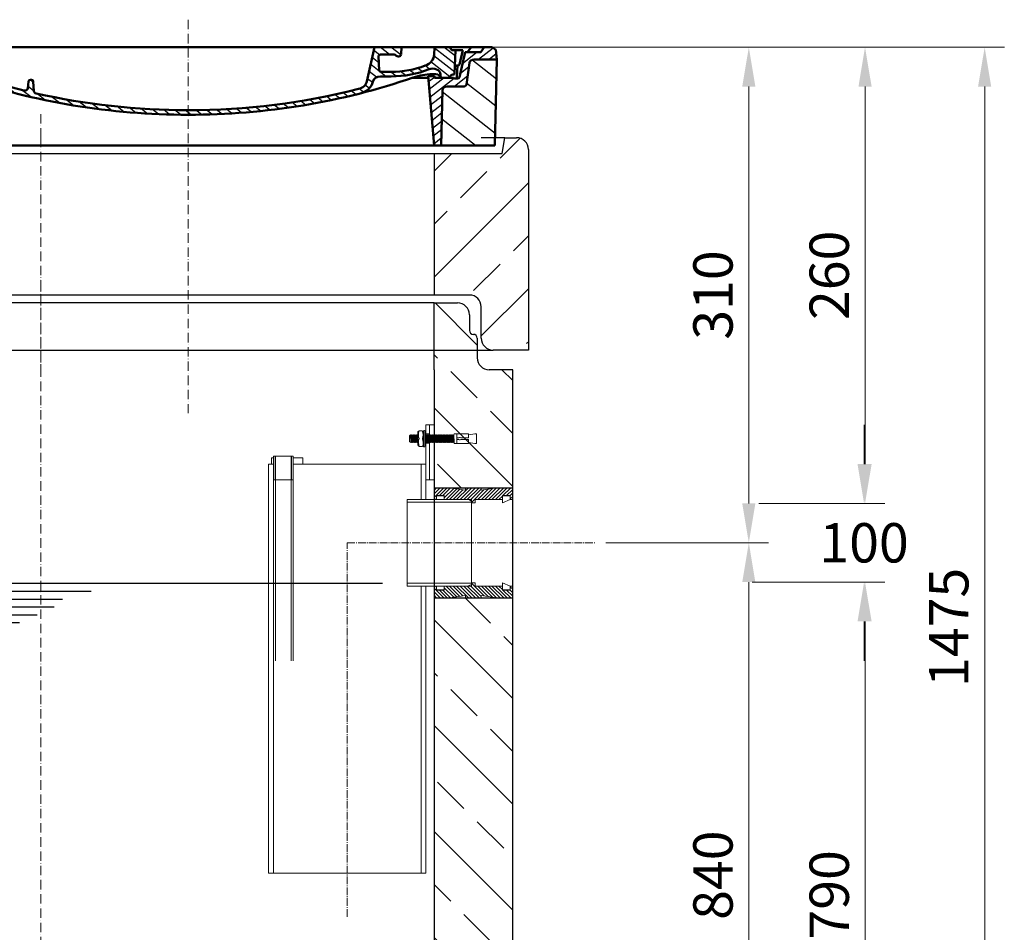
# Model space of a CAD drawing. Units: millimetres. Extents: x 8548 to 13691, y 22932 to 24917.
# Drawn here: x 12439 to 13691, y 23756 to 24917 of the extents above; entities that cross this region are included whole.
import ezdxf

# ---------------------------------------------------------------- set-up
doc = ezdxf.new("R2010")
doc.units = ezdxf.units.MM
doc.linetypes.add('ACAD_ISO10W100', pattern=[18, 12, -3, 0, -3])
doc.linetypes.add('AM_DIN_G_W050', pattern=[13.75, 9.75, -1.5, 1, -1.5])
for name, color, linetype, lineweight in [('0 CZĘŚCI', 7, 'Continuous', 20), ('AM_0', 7, 'Continuous', 50), ('AM_4', 3, 'Continuous', 25), ('AM_8', 1, 'Continuous', 25), ('OSIE', 5, 'ACAD_ISO10W100', 15)]:
    doc.layers.add(name, color=color, linetype=linetype, lineweight=lineweight)
for name, color, linetype in [('ACO DIM', 1, 'Continuous'), ('ACO DIM @ 20', 1, 'Continuous'), ('kreskowania', 2, 'Continuous'), ('pokrywy', 3, 'Continuous'), ('RAHM2', 1, 'Continuous'), ('Warstwa2', 3, 'Continuous'), ('zbiornik', 3, 'Continuous')]:
    doc.layers.add(name, color=color, linetype=linetype)
doc.styles.add('Arial', font='arial.ttf')
doc.dimstyles.new('ISO-25', dxfattribs={"dimtxt": 2.5, "dimasz": 2.5, "dimexe": 1.25, "dimexo": 0.625, "dimtad": 1, "dimdec": 0, "dimtxsty": 'Standard', "dimcen": 2.5, "dimadec": 0, "dimazin": 0, "dimtfac": 1, "dimtdec": 0, "dimtmove": 0, "dimatfit": 3, "dimfxl": 1, "dimarcsym": 0})

# ---------------------------------------------------------------- blocks, each defined once
blk = doc.blocks.new('ausspakerne 625_200')
at = {"layer": 'OSIE'}
blk.add_line((0, 350), (0, -150), dxfattribs=at)
at = {"layer": 'pokrywy'}
for p, q in [((-372.5, 200), (-402.5, 200)), ((-402.5, 200), (-399.2, 180)), ((402.5, 200), (372.5, 200)), ((399.2, 180), (402.5, 200)), ((-399.2, 180), (399.2, 180)), ((-312.5, 0), (-312.5, 180)), ((312.5, 180), (312.5, 0)), ((312.5, 0), (-312.5, 0))]:
    blk.add_line(p, q, dxfattribs=at)
blk = doc.blocks.new('platte neu 1240_625_ExCEN')
at = {"layer": 'OSIE'}
h = blk.add_hatch(dxfattribs=at)
h.set_pattern_fill('ANSI33', color=256, scale=15, style=0)
h.set_pattern_definition([(45, (-88584.3, -3816.71), (-67.35192, 67.35192), []), (45, (-88516.95, -3816.71), (-67.35192, 67.35192), [47.625, -23.8125])])
h.paths.add_polyline_path([(-125, 250), (-211.7, 250), (-215, 270), (-605, 270, 0.414214), (-620, 255), (-620, 0), (-575, 0, 0.414214), (-560, 15), (-560, 55, -0.414214), (-545, 70), (-125, 70)])
h.paths.add_polyline_path([(620, 255, 0.414214), (605, 270), (590, 270), (586.7, 250), (500, 250), (500, 70), (545, 70, -0.414214), (560, 55), (560, 15, 0.414214), (575, 0), (620, 0)])
for p, q in [((0, 300), (0, 270)), ((0, 270), (0, 0)), ((0, 0), (0, -30))]:
    blk.add_line(p, q, dxfattribs=at)
at = {"layer": 'pokrywy'}
for p, q in [((-215, 270), (-605, 270)), ((590, 270), (605, 270)), ((-620, 0), (-620, 255)), ((620, 255), (620, 0)), ((545, 70), (-545, 70)), ((-560, 15), (-560, 55)), ((560, 15), (560, 55)), ((-620, 0), (-575, 0)), ((-575, 0), (575, 0)), ((620, 0), (575, 0))]:
    blk.add_line(p, q, dxfattribs=at)
for centre, start, end in [((-605, 255), 90, 180), ((605, 255), 0, 90), ((-545, 55), 90, 180), ((545, 55), 0, 90), ((-575, 15), 270, 0), ((575, 15), 180, 270)]:
    blk.add_arc(centre, 15, start, end, dxfattribs=at)
at = {"layer": 'OSIE'}
blk.add_blockref('ausspakerne 625_200', (187.5, 70), dxfattribs=at)
blk = doc.blocks.new('*X12')
at = {"layer": 'AM_8'}
for p, q in [((-391.93, 108.07), (-360.499, 139.501)), ((-391.142, 63.957), (-354.033, 101.066)), ((-390.354, 19.843), (-323.022, 87.176)), ((-365.296, 0), (-322.251, 43.045))]:
    blk.add_line(p, q, dxfattribs=at)
blk = doc.blocks.new('*X16')
at = {"layer": 'AM_8'}
for p, q in [((-387.697, 158.701), (-368.997, 140)), ((-367.526, 152), (-348.676, 133.15)), ((-354.056, 152), (-351.56, 149.504)), ((-391.546, 149.079), (-382.467, 140)), ((-356.847, 127.851), (-345.792, 116.796)), ((-355.265, 112.798), (-338.467, 96)), ((-338.174, 109.177), (-307.303, 78.306)), ((-325.526, 110), (-306.464, 90.938)), ((-313, 110.944), (-305.626, 103.57)), ((-322.904, 80.437), (-308.141, 65.674)), ((-322.665, 66.727), (-308.979, 53.042)), ((-322.425, 53.018), (-309.818, 40.41)), ((-322.186, 39.308), (-310.656, 27.778)), ((-321.947, 25.598), (-311.495, 15.146)), ((-321.707, 11.889), (-312.333, 2.514))]:
    blk.add_line(p, q, dxfattribs=at)
blk = doc.blocks.new('*X13')
at = {"layer": 'AM_8'}
for p, q in [((322.533, 59.212), (392.303, 128.981)), ((321.736, 13.513), (391.487, 83.264)), ((353.124, 0), (390.67, 37.546))]:
    blk.add_line(p, q, dxfattribs=at)
blk = doc.blocks.new('*X15')
at = {"layer": 'AM_8'}
for p, q in [((346.404, 152), (359.659, 138.745)), ((359.875, 152), (371.875, 140)), ((372.352, 152.993), (385.345, 140)), ((378.816, 160), (391.758, 147.057)), ((342.66, 142.274), (356.87, 128.064)), ((342.205, 129.258), (355.589, 115.875)), ((341.751, 116.242), (354.308, 103.686)), ((305.03, 112.552), (324.013, 93.569)), ((321.052, 110), (335.052, 96)), ((334.523, 110), (348.523, 96)), ((305.987, 98.124), (322.917, 81.195)), ((306.945, 83.696), (322.686, 67.955)), ((307.903, 69.268), (322.455, 54.716)), ((308.86, 54.84), (322.224, 41.477)), ((309.818, 40.412), (321.993, 28.237)), ((310.775, 25.984), (321.762, 14.998)), ((311.733, 11.556), (321.531, 1.759))]:
    blk.add_line(p, q, dxfattribs=at)
blk = doc.blocks.new('*X14')
at = {"layer": 'AM_8'}
for p, q in [((-339.66, 145.274), (-324.934, 160)), ((-339.206, 132.258), (-312.948, 158.516)), ((-270.19, 147.392), (-257.582, 160)), ((-256.112, 148), (-244.112, 160)), ((-243.222, 147.42), (-236.047, 154.594)), ((321.643, 133.057), (339.87, 151.285)), ((322.934, 147.819), (333.212, 158.097)), ((-338.751, 119.242), (-312.269, 145.724)), ((-242.464, 134.707), (-234.028, 143.143)), ((-332.748, 111.774), (-308.539, 135.983)), ((-306.735, 124.317), (-301.06, 129.992)), ((-297.323, 120.259), (-291.614, 125.968)), ((-251.2, 112.5), (-232.008, 131.692)), ((303.9, 115.315), (315.168, 126.583)), ((317.607, 115.551), (339.383, 137.327)), ((-287.49, 116.621), (-281.317, 122.794)), ((-276.644, 113.997), (-269.965, 120.677)), ((-264.286, 112.885), (-257.171, 120)), ((-239.185, 111.045), (-229.989, 120.241)), ((262.934, 101.289), (276.799, 115.154)), ((285.858, 110.743), (298.346, 123.231)), ((325.526, 110), (338.895, 123.369)), ((-321.052, 110), (-320.989, 110.063)), ((-234.28, 102.479), (-227.97, 108.789)), ((196.794, 102.501), (201.015, 106.723)), ((240.168, 91.994), (253.842, 105.668)), ((-230.155, 93.135), (-224.957, 98.332)), ((-222.85, 86.969), (-217.348, 92.471)), ((-213.217, 83.131), (-207.113, 89.235)), ((196.033, 88.27), (203.588, 95.825)), ((200.255, 79.021), (211.881, 90.648)), ((220.212, 85.508), (232.511, 97.807)), ((-203.01, 79.868), (-196.753, 86.125)), ((-192.74, 76.667), (-186.392, 83.015)), ((-181.959, 73.978), (-176.032, 79.905)), ((-171.177, 71.289), (-165.146, 77.321)), ((145.82, 64.998), (156.133, 75.31)), ((163.723, 69.43), (174.287, 79.995)), ((181.669, 73.906), (192.442, 84.679)), ((-160.396, 68.601), (-154.151, 74.845)), ((-149.614, 65.912), (-143.157, 72.369)), ((-138.372, 63.684), (-132.162, 69.893)), ((-126.921, 61.665), (-120.593, 67.992)), ((-115.47, 59.645), (-108.976, 66.139)), ((-104.019, 57.625), (-97.359, 64.285)), ((81.794, 54.853), (90.24, 63.299)), ((96.847, 56.435), (105.978, 65.567)), ((113.11, 59.228), (122.361, 68.48)), ((129.465, 62.113), (138.745, 71.393)), ((-92.224, 55.95), (-85.62, 62.555)), ((-80.035, 54.668), (-73.32, 61.384)), ((-67.846, 53.387), (-61.021, 60.213)), ((-55.657, 52.106), (-48.722, 59.041)), ((-43.053, 51.24), (-35.901, 58.391)), ((-29.959, 50.863), (-22.757, 58.065)), ((-16.866, 50.486), (-9.613, 57.739)), ((-3.773, 50.109), (3.727, 57.608)), ((9.873, 50.284), (17.6, 58.011)), ((23.743, 50.683), (31.474, 58.414)), ((37.612, 51.083), (45.347, 58.817)), ((51.687, 51.687), (60.105, 60.105)), ((66.74, 53.27), (75.173, 61.702))]:
    blk.add_line(p, q, dxfattribs=at)
blk = doc.blocks.new('Kennmaß B+D 600 lose Neu 125mm')
at = {"layer": 'AM_0'}
for p, q in [((-392.5, 119.4), (-390.9, 131.5)), ((-390.9, 131.5), (-386.4, 135)), ((0, 135), (-386.4, 135)), ((-371.8, 128.8), (-376.4, 135)), ((-343, 128.8), (-371.8, 128.8)), ((-346, 128.8), (-350.6, 135)), ((-341.6, 97), (-343, 128.8)), ((-335, 131.1), (-340, 131.1)), ((-338.6, 100.6), (-340, 131.1)), ((-332.1, 135), (-335, 131.1)), ((-321.6, 113.3), (-324, 135)), ((0, 135), (386.4, 135)), ((227.2, 91.6), (237, 135)), ((261.8, 125.6), (244.6, 125.6)), ((270.6, 126), (271, 135)), ((312.6, 125.1), (313, 135)), ((332.1, 135), (335, 131.1)), ((335, 131.1), (349, 131.1)), ((338.6, 100.6), (340, 131.1)), ((344.8, 96.8), (352, 128.8)), ((345, 113.2), (349, 131.1)), ((352, 128.8), (371.8, 128.8)), ((355, 128.8), (359.6, 135)), ((371.8, 128.8), (376.4, 135)), ((390.9, 131.5), (386.4, 135)), ((392.5, 119.4), (390.9, 131.5)), ((-390, 10), (-392.5, 119.4)), ((-363.5, 119.4), (-392.5, 119.4)), ((-353.9, 87.8), (-357.6, 115.2)), ((242.9, 105.6), (242.1, 123.6)), ((353.9, 87.8), (357.6, 115.2)), ((363.5, 119.4), (392.5, 119.4)), ((390, 10), (392.5, 119.4)), ((-310.4, 100.6), (-315, 100.6)), ((245.4, 103.8), (258, 103.8)), ((310.4, 100.6), (315, 100.6)), ((321, 95.9), (320.8, 100.3)), ((342.5, 111.6), (341.5, 111.6)), ((341.6, 97), (342.2, 111.6)), ((-313, 95.9), (-337.1, 95.9)), ((-313, 98.3), (-313, 95.9)), ((-305, 98.3), (-313, 98.3)), ((-305, 98.3), (-312.5, 10)), ((-284.2, 95.9), (-305.2, 95.9)), ((-203.1, 91.6), (-203.7, 82.8)), ((-200, 93.5), (-200.6, 93.5)), ((-199.4, 93.5), (-200, 93.5)), ((-196.9, 91.6), (-196.1, 79.2)), ((244.6, 97.9), (258, 97.9)), ((284.2, 95.9), (305.2, 95.9)), ((313, 98.3), (305, 98.3)), ((305, 98.3), (312.5, 10)), ((313, 98.3), (313, 95.9)), ((313, 95.9), (337.1, 95.9)), ((342.3, 95.2), (339.1, 95.2)), ((-329.1, 85), (-349.9, 85)), ((-321.5, 10), (-323.1, 80.4)), ((321.5, 10), (323.1, 80.4)), ((349.9, 85), (329.1, 85)), ((-321.5, 10), (-390, 10)), ((0, 10), (-321.5, 10)), ((321.5, 10), (0, 10)), ((321.5, 10), (390, 10))]:
    blk.add_line(p, q, dxfattribs=at)
for centre, major_axis, start_param, end_param in [((244.6, 123.7), (-2.5, 0), -1.570796, 0.034907), ((261.8, 123.7), (-2.5, 0), 3.669258, 4.712389), ((267.1, 126), (3.54, 0), 3.669258, 6.248279), ((-363.5, 114.7), (6, 0), 0.10472, 1.570796), ((-315.6, 113.7), (6, 0), 3.228859, 4.609537), ((292.6, 125.7), (-20, 0), 2.029992, 3.106686), ((342.5, 113.5), (2.5, 0), 4.712389, 6.108652), ((363.5, 114.7), (-6, 0), -1.570796, -0.10472), ((-338.4, 95.9), (6, 0), 0, 1.60572), ((-315, 95.9), (-6, 0), -1.570796, 0), ((-327, 27.4), (-105, 0), 4.291608, 4.609554), ((-310.4, 53.8), (60, 0), 1.151813, 1.570796), ((0, 598.3), (-695.5, 0), 1.150015, 1.265713), ((245.4, 105.7), (-2.5, 0), 0.034907, 1.570796), ((258, 180.3), (98, 0), 4.712389, 5.171585), ((258, 180.3), (105.5, 0), 4.712389, 5.187258), ((310.4, 53.8), (-60, 0), -1.570796, -1.151813), ((310.8, 100.1), (10, 0), 0.034907, 2.045666), ((315, 95.9), (6, 0), 0, 1.570796), ((338.4, 95.9), (-6, 0), 4.677465, 6.283185), ((341.5, 109.6), (2.5, 0), 1.570796, 3.106686), ((-349.9, 88.1), (4, 0), 3.246312, 4.712406), ((-339.1, 97.1), (2.5, 0), 3.176499, 5.639682), ((0, 598.3), (703, 0), 4.293405, 4.712389), ((-200.6, 91.5), (2.5, 0), 1.570761, 3.088412), ((-199.4, 91.5), (-2.5, 0), 3.188751, 4.712424), ((0, 598.3), (-703, 0), 1.570796, 1.989798), ((211.5, 93.8), (-16, 0), 1.887242, 2.96706), ((211.5, 93.8), (23.5, 0), -1.254351, -0.141895), ((244.6, 90.1), (10, 0), 1.570796, 2.999697), ((339.1, 97.1), (-2.5, 0), 0.643503, 3.106686), ((342.3, 97.1), (2.5, 0), 4.712389, 6.108652), ((349.9, 88.1), (-4, 0), 1.570779, 3.036873), ((-329.1, 80.3), (-6, 0), 3.159046, 4.712372), ((-207.7, 83), (-4, 0), 1.26566, 3.088412), ((-192.1, 79.3), (4, 0), 3.188751, 4.430832), ((0, 598.3), (-695.5, 0), 1.28924, 1.570796), ((0, 598.3), (-695.5, 0), 1.570796, 1.887242), ((329.1, 80.3), (-6, 0), -1.570796, -0.017453)]:
    blk.add_ellipse(centre, major_axis=major_axis, ratio=0.78125, start_param=start_param, end_param=end_param, dxfattribs=at)
at = {"layer": 'AM_8', "extrusion": (0, 0, -1), "yscale": 0.78125, "zscale": -1}
for name in ['*X15', '*X14', '*X16', '*X12', '*X13']:
    blk.add_blockref(name, (0, 10), dxfattribs=at)
blk = doc.blocks.new('kennmaß DN600')
at = {"layer": 'AM_0'}
blk.add_blockref('Kennmaß B+D 600 lose Neu 125mm', (0, -10), dxfattribs=at)
blk = doc.blocks.new('*D225')
at = {"layer": 'ACO DIM', "color": 0, "lineweight": 5, "transparency": 16777216}
for p, q in [((13025.4, 24881.6), (13690.8, 24881.6)), ((13665.8, 24831.6), (13665.8, 23456.6)), ((13063.3, 23406.6), (13690.8, 23406.6))]:
    blk.add_line(p, q, dxfattribs=at)
at = {"layer": 'ACO DIM', "color": 0, "transparency": 16777216}
for points in [[(13657.4, 24831.6), (13674.1, 24831.6), (13665.8, 24881.6)], [(13657.4, 23456.6), (13674.1, 23456.6), (13665.8, 23406.6)]]:
    blk.add_solid(points, dxfattribs=at)
at = {"layer": 'DEFPOINTS', "color": 0, "transparency": 16777216}
for p in [(13012.9, 24881.6), (13050.8, 23406.6), (13665.8, 23406.6)]:
    blk.add_point(p, dxfattribs=at)
at = {"layer": 'ACO DIM', "color": 0, "lineweight": 5, "transparency": 16777216, "insert": (13620.2, 24144.1), "char_height": 50, "attachment_point": 5, "rotation": 90, "style": 'Arial'}
blk.add_mtext('\\A1;1475', dxfattribs=at)
blk = doc.blocks.new('*D224')
at = {"layer": 'ACO DIM', "color": 0, "lineweight": 5, "transparency": 16777216}
for p, q in [((13184, 24251.6), (13391, 24251.6)), ((13366, 24201.6), (13366, 23456.6)), ((13063.3, 23406.6), (13391, 23406.6))]:
    blk.add_line(p, q, dxfattribs=at)
at = {"layer": 'ACO DIM', "color": 0, "transparency": 16777216}
for points in [[(13357.6, 24201.6), (13374.3, 24201.6), (13366, 24251.6)], [(13357.6, 23456.6), (13374.3, 23456.6), (13366, 23406.6)]]:
    blk.add_solid(points, dxfattribs=at)
at = {"layer": 'DEFPOINTS', "color": 0, "transparency": 16777216}
for p in [(13171.5, 24251.6), (13050.8, 23406.6), (13366, 23406.6)]:
    blk.add_point(p, dxfattribs=at)
at = {"layer": 'ACO DIM', "color": 0, "lineweight": 5, "transparency": 16777216, "insert": (13320.4, 23829.1), "char_height": 50, "attachment_point": 5, "rotation": 90, "style": 'Arial'}
blk.add_mtext('\\A1;840', dxfattribs=at)
blk = doc.blocks.new('*D223')
at = {"layer": 'ACO DIM', "color": 0, "lineweight": 5, "transparency": 16777216}
for p, q in [((13420.1, 24201.6), (13538.7, 24201.6)), ((13513.7, 24151.6), (13513.7, 23456.6)), ((13063.3, 23406.6), (13538.7, 23406.6))]:
    blk.add_line(p, q, dxfattribs=at)
at = {"layer": 'ACO DIM', "color": 0, "transparency": 16777216}
for points in [[(13505.4, 24151.6), (13522.1, 24151.6), (13513.7, 24201.6)], [(13505.4, 23456.6), (13522.1, 23456.6), (13513.7, 23406.6)]]:
    blk.add_solid(points, dxfattribs=at)
at = {"layer": 'DEFPOINTS', "color": 0, "transparency": 16777216}
for p in [(13407.6, 24201.6), (13050.8, 23406.6), (13513.7, 23406.6)]:
    blk.add_point(p, dxfattribs=at)
at = {"layer": 'ACO DIM', "color": 0, "lineweight": 5, "transparency": 16777216, "insert": (13468.2, 23804.1), "char_height": 50, "attachment_point": 5, "rotation": 90, "style": 'Arial'}
blk.add_mtext('\\A1;790', dxfattribs=at)
blk = doc.blocks.new('*D222')
at = {"layer": 'ACO DIM', "color": 0, "lineweight": 5, "transparency": 16777216}
for p, q in [((13025.4, 24881.6), (13391, 24881.6)), ((13366, 24831.6), (13366, 24301.6)), ((13184, 24251.6), (13391, 24251.6))]:
    blk.add_line(p, q, dxfattribs=at)
at = {"layer": 'ACO DIM', "color": 0, "transparency": 16777216}
for points in [[(13357.6, 24831.6), (13374.3, 24831.6), (13366, 24881.6)], [(13357.6, 24301.6), (13374.3, 24301.6), (13366, 24251.6)]]:
    blk.add_solid(points, dxfattribs=at)
at = {"layer": 'DEFPOINTS', "color": 0, "transparency": 16777216}
for p in [(13012.9, 24881.6), (13171.5, 24251.6), (13366, 24251.6)]:
    blk.add_point(p, dxfattribs=at)
at = {"layer": 'ACO DIM', "color": 0, "lineweight": 5, "transparency": 16777216, "insert": (13320.4, 24566.6), "char_height": 50, "attachment_point": 5, "rotation": 90, "style": 'Arial'}
blk.add_mtext('\\A1;310', dxfattribs=at)
blk = doc.blocks.new('*D221')
at = {"layer": 'ACO DIM', "color": 0, "lineweight": 5, "transparency": 16777216}
for p, q in [((13512.5, 24351.6), (13512.5, 24401.6)), ((13378.5, 24301.6), (13537.5, 24301.6)), ((13370.1, 24201.6), (13537.5, 24201.6)), ((13512.5, 24151.6), (13512.5, 24101.6))]:
    blk.add_line(p, q, dxfattribs=at)
at = {"layer": 'ACO DIM', "color": 0, "transparency": 16777216}
for points in [[(13504.2, 24351.6), (13520.8, 24351.6), (13512.5, 24301.6)], [(13504.2, 24151.6), (13520.8, 24151.6), (13512.5, 24201.6)]]:
    blk.add_solid(points, dxfattribs=at)
at = {"layer": 'DEFPOINTS', "color": 0, "transparency": 16777216}
for p in [(13366, 24301.6), (13357.6, 24201.6), (13512.5, 24201.6)]:
    blk.add_point(p, dxfattribs=at)
at = {"layer": 'ACO DIM', "color": 0, "lineweight": 5, "transparency": 16777216, "insert": (13512.5, 24251.6), "char_height": 50, "attachment_point": 5, "style": 'Arial'}
blk.add_mtext('\\A1;100', dxfattribs=at)
blk = doc.blocks.new('*D220')
at = {"layer": 'ACO DIM', "color": 0, "lineweight": 5, "transparency": 16777216}
for p, q in [((13025.4, 24881.6), (13538.7, 24881.6)), ((13513.7, 24831.6), (13513.7, 24351.6)), ((13428.5, 24301.6), (13538.7, 24301.6))]:
    blk.add_line(p, q, dxfattribs=at)
at = {"layer": 'ACO DIM', "color": 0, "transparency": 16777216}
for points in [[(13505.4, 24831.6), (13522.1, 24831.6), (13513.7, 24881.6)], [(13505.4, 24351.6), (13522.1, 24351.6), (13513.7, 24301.6)]]:
    blk.add_solid(points, dxfattribs=at)
at = {"layer": 'DEFPOINTS', "color": 0, "transparency": 16777216}
for p in [(13012.9, 24881.6), (13416, 24301.6), (13513.7, 24301.6)]:
    blk.add_point(p, dxfattribs=at)
at = {"layer": 'ACO DIM', "color": 0, "lineweight": 5, "transparency": 16777216, "insert": (13468.2, 24591.6), "char_height": 50, "attachment_point": 5, "rotation": 90, "style": 'Arial'}
blk.add_mtext('\\A1;260', dxfattribs=at)
blk = doc.blocks.new('uszcelka l dól')
at = {"layer": '0 CZĘŚCI', "color": 3, "lineweight": 20}
for p, q in [((3, 0), (0, 0)), ((3, 0), (0, 0)), ((0, 0), (3, 0)), ((0, 0), (0, -10)), ((3, 0), (3, -5)), ((3.1, 0), (12.9, 4)), ((3.1, -4.9), (3.1, 0)), ((12.9, -4.9), (12.9, 4)), ((47.5, 0), (13, 0)), ((47.5, 0), (13, 0)), ((13, -5), (13, 0)), ((50, 4), (47.5, 4)), ((47.5, 4), (47.5, 0)), ((50, 4), (52.5, 4)), ((52.5, 4), (52.5, 0)), ((52.5, 0), (87, 0)), ((96.9, 0), (87.1, 0)), ((87.1, -4.9), (87.1, 0)), ((96.9, 0), (96.9, -4.9)), ((96.9, -4.9), (96.9, 0)), ((100, 0), (97, 0)), ((97, 0), (97, -5)), ((97, -5), (97, 0)), ((100, 0), (100, -10)), ((100, 0), (100, -10)), ((100, -10), (100, 0)), ((100, -10), (100, 0)), ((100, 0), (100, -15)), ((0, -10), (0, -15)), ((3, -5), (13, -5)), ((12.9, -4.9), (3.1, -4.9)), ((13, -5), (12.9, -5)), ((20, -15), (40, -12)), ((40, -12), (40, -15)), ((60, -15), (60, -12)), ((60, -12), (80, -15)), ((87, -5), (87, 0)), ((97, -5), (87, -5)), ((96.9, -4.9), (87.1, -4.9)), ((97, -5), (96.5, -5)), ((0, -15), (20, -15)), ((40, -15), (60, -15)), ((100, -15), (80, -15))]:
    blk.add_line(p, q, dxfattribs=at)
at = {"layer": '0 CZĘŚCI', "color": 1}
for p, q in [((6.9, -15), (21.9, 0)), ((11.4, -15), (26.4, 0)), ((13, -4.4), (17.4, 0)), ((15.8, -15), (30.8, 0)), ((20.4, -14.9), (35.3, 0)), ((25.7, -14.1), (39.8, 0)), ((31, -13.4), (44.3, 0)), ((36.2, -12.6), (52.5, 3.7)), ((40, -13.3), (53.3, 0)), ((42.8, -15), (57.8, 0)), ((47.5, 3.2), (48.3, 4)), ((51.8, -15), (66.8, 0)), ((56.3, -15), (71.3, 0)), ((63.3, -12.5), (75.7, 0)), ((67.2, -13.1), (80.2, 0)), ((71.1, -13.7), (84.7, 0)), ((97, -1.2), (98.2, 0)), ((0, -3.9), (3, -0.9)), ((0, -8.4), (3.4, -5)), ((0, -12.9), (7.9, -5)), ((2.4, -15), (12.4, -5)), ((47.3, -15), (62.3, 0)), ((75, -14.2), (87, -2.2)), ((78.9, -14.8), (88.7, -5)), ((83.2, -15), (93.2, -5)), ((87.7, -15), (100, -2.7)), ((92.2, -15), (100, -7.2)), ((96.7, -15), (100, -11.7))]:
    blk.add_line(p, q, dxfattribs=at)
blk = doc.blocks.new('asddd')
at = {"layer": '0 CZĘŚCI'}
for p, q in [((71.7, 50), (71.7, -20)), ((71.7, 50), (82, 50)), ((71.7, 38.7), (76.3, 38.7)), ((76.3, 48.5), (76.3, 50)), ((76.3, 48.5), (76.3, -20)), ((71.7, 26.7), (76.3, 26.7)), ((-128.3, 0), (-122.1, 0)), ((-128.3, 0), (-128.3, -520)), ((-122.1, 8), (-124.6, 8)), ((-124.6, 8), (-124.6, 0)), ((-122.1, 10), (-97.1, 10)), ((-122.1, 10), (-122.1, -519)), ((-119.6, 10), (-119.6, -250)), ((-99.6, 10), (-99.6, -250)), ((-97.1, 10), (-97.1, -250)), ((-97.1, 8), (-84.6, 8)), ((-97.1, 0), (71.7, 0)), ((-84.6, 8), (-84.6, 0)), ((65.5, 0), (65.5, -45)), ((71.7, 0), (71.7, -45)), ((-122.1, -20), (-97.1, -20)), ((71.7, -20), (79.7, -20)), ((79.7, -20), (82, -20)), ((47.7, -45), (47.7, -155)), ((47.7, -45), (126.1, -45)), ((47.7, -48.5), (129.7, -48.5)), ((129.7, -47), (126.1, -45)), ((129.7, -47), (129.7, -153)), ((47.7, -151.5), (129.7, -151.5)), ((47.7, -155), (124.7, -155)), ((65.5, -155), (65.5, -520)), ((71.7, -155), (71.7, -520)), ((124.7, -155), (129.7, -153)), ((-128.3, -520), (71.7, -520))]:
    blk.add_line(p, q, dxfattribs=at)
at = {"layer": '0 CZĘŚCI', "color": 3}
for p, q in [((-120.1, 10), (-120.1, -20)), ((-99.1, 10), (-99.1, -20))]:
    blk.add_line(p, q, dxfattribs=at)
at = {"layer": '0 CZĘŚCI', "color": 4, "linetype": 'AM_DIN_G_W050'}
for p, q in [((-28.3, -575.3), (-28.3, -100)), ((-28.3, -100), (287.7, -100))]:
    blk.add_line(p, q, dxfattribs=at)
blk = doc.blocks.new('dsa')
at = {"layer": 'AM_4'}
for p, q in [((-240.8056, 49.9996), (461.3714, 49.9996)), ((-184.0062, 39.9994), (91.1638, 39.9994)), ((-130.3148, 29.9992), (54.81, 29.9992)), ((-105.147, 20.0004), (44.184, 20.0004)), ((-82.775, 10.0002), (22.3706, 10.0002)), ((-65.996, 0), (0, 0))]:
    blk.add_line(p, q, dxfattribs=at)
blk = doc.blocks.new('kotwa-prawa')
at = {"layer": '0 CZĘŚCI', "color": 3, "lineweight": 9}
for p, q in [((-74.3, 14.5), (-74.3, 11)), ((-72.9, 16), (-68.9, 16)), ((-67.3, 14.5), (-67.3, 6)), ((-67.1, 15.9), (-67.1, -4)), ((-65.8, 16.2), (-66.9, 16.2)), ((-65.6, -4.1), (-65.6, 15.9)), ((-84.3, 10.3), (-85, 9.8)), ((-85, 1.8), (-85, 9.8)), ((-84.1, 1.7), (-85, 1.8)), ((-84.3, 10.3), (-83.8, 11)), ((-84, 1.7), (-84.1, 1.7)), ((-84, 1.7), (-83.5, 1)), ((-83.5, 1), (-83.8, 11)), ((-83.3, 10.3), (-83.8, 11)), ((-83.1, 1.7), (-83.5, 1)), ((-83.3, 10.3), (-82.8, 11)), ((-83.3, 10.3), (-83.3, 10.3)), ((-83, 1.7), (-83.1, 1.7)), ((-83, 1.7), (-82.5, 1)), ((-82.8, 11), (-82.5, 1)), ((-82.3, 10.3), (-82.8, 11)), ((-82.8, 10.3), (-82.5, 1)), ((-82.1, 1.7), (-82.5, 1)), ((-82.3, 10.3), (-81.8, 11)), ((-82.3, 10.3), (-82.3, 10.3)), ((-82, 1.7), (-82.1, 1.7)), ((-82, 1.7), (-81.5, 1)), ((-81.5, 1), (-81.8, 11)), ((-81.3, 10.3), (-81.8, 11)), ((-81.1, 1.7), (-81.5, 1)), ((-81.3, 10.3), (-80.8, 11)), ((-81.3, 10.3), (-81.3, 10.3)), ((-81, 1.7), (-81.1, 1.7)), ((-81, 1.7), (-80.5, 1)), ((-80.8, 11), (-80.5, 1)), ((-80.3, 10.3), (-80.8, 11)), ((-80.8, 10.3), (-80.5, 1)), ((-80.1, 1.7), (-80.5, 1)), ((-80.3, 10.3), (-79.8, 11)), ((-80.3, 10.3), (-80.3, 10.3)), ((-80, 1.7), (-80.1, 1.7)), ((-80, 1.7), (-79.5, 1)), ((-79.5, 1), (-79.8, 11)), ((-79.3, 10.3), (-79.8, 11)), ((-79.1, 1.7), (-79.5, 1)), ((-79.3, 10.3), (-78.8, 11)), ((-79.3, 10.3), (-78.8, 11)), ((-79.3, 10.3), (-78.8, 11)), ((-79.3, 10.3), (-79.3, 10.3)), ((-79, 1.7), (-79.1, 1.7)), ((-79, 1.7), (-78.5, 1)), ((-79, 1.7), (-78.5, 1)), ((-79, 1.7), (-78.5, 1)), ((-78.3, 10.3), (-78.8, 11)), ((-78.5, 1), (-78.8, 11)), ((-78.3, 10.3), (-78.8, 11)), ((-78.8, 11), (-78.5, 1)), ((-78.3, 10.3), (-78.8, 11)), ((-78.5, 1), (-78.8, 10.3)), ((-78.8, 10.3), (-78.5, 1)), ((-78.1, 1.7), (-78.5, 1)), ((-78.1, 1.7), (-78.5, 1)), ((-78.1, 1.7), (-78.5, 1)), ((-78.3, 10.3), (-77.8, 11)), ((-78.3, 10.3), (-77.8, 11)), ((-78.3, 10.3), (-78.3, 10.3)), ((-78.3, 10.3), (-78.3, 10.3)), ((-78.3, 10.3), (-78.3, 10.3)), ((-78, 1.7), (-78.1, 1.7)), ((-78, 1.7), (-78.1, 1.7)), ((-78, 1.7), (-78.1, 1.7)), ((-78, 1.7), (-77.5, 1)), ((-78, 1.7), (-77.5, 1)), ((-77.3, 10.3), (-77.8, 11)), ((-77.8, 11), (-77.5, 1)), ((-77.3, 10.3), (-77.8, 11)), ((-77.8, 10.3), (-77.5, 1)), ((-77.8, 10.3), (-77.5, 1)), ((-77.8, 10.3), (-77.5, 1)), ((-77.1, 1.7), (-77.5, 1)), ((-77.1, 1.7), (-77.5, 1)), ((-77.3, 10.3), (-76.8, 11)), ((-77.3, 10.3), (-76.8, 11)), ((-77.3, 10.3), (-77.3, 10.3)), ((-77.3, 10.3), (-77.3, 10.3)), ((-77, 1.7), (-77.1, 1.7)), ((-77, 1.7), (-77.1, 1.7)), ((-77, 1.7), (-76.5, 1)), ((-77, 1.7), (-76.5, 1)), ((-76.3, 10.3), (-76.8, 11)), ((-76.5, 1), (-76.8, 11)), ((-76.3, 10.3), (-76.8, 11)), ((-76.5, 1), (-76.8, 10.3)), ((-76.1, 1.7), (-76.5, 1)), ((-76.1, 1.7), (-76.5, 1)), ((-76.3, 10.3), (-75.8, 11)), ((-76.3, 10.3), (-75.8, 11)), ((-76.3, 10.3), (-76.3, 10.3)), ((-76.3, 10.3), (-76.3, 10.3)), ((-76, 1.7), (-76.1, 1.7)), ((-76, 1.7), (-76.1, 1.7)), ((-76, 1.7), (-75.5, 1)), ((-75.8, 11), (-75.5, 1)), ((-75.3, 10.3), (-75.8, 11)), ((-75.8, 10.3), (-75.5, 1)), ((-75.1, 1.7), (-75.5, 1)), ((-75.3, 10.3), (-74.8, 11)), ((-75.3, 10.3), (-75.3, 10.3)), ((-75, 1.7), (-75.1, 1.7)), ((-75, 1.7), (-74.5, 1)), ((-74.5, 1), (-74.8, 11)), ((-74.3, 10.3), (-74.8, 11)), ((-74.3, 10.3), (-74.8, 11)), ((-74.3, 1.3), (-74.5, 1)), ((-74.3, 11), (-74.3, 6)), ((-74.3, 10.3), (-74.3, 10.3)), ((-74.3, 10.3), (-74.3, 10.3)), ((-74.3, -2.5), (-74.3, 6)), ((-67.3, 10.3), (-67.1, 10.6)), ((-67.3, 10.3), (-67.3, 10.3)), ((-67.3, 1), (-67.3, 6)), ((-67.1, 1.7), (-67.3, 1.3)), ((-67.3, -2.5), (-67.3, 1)), ((-65.3, 10.3), (-65.6, 10.7)), ((-65.6, 1.1), (-65.5, 1)), ((-65.1, 1.7), (-65.5, 1)), ((-65.3, 10.3), (-64.8, 11)), ((-65.3, 10.3), (-65.3, 10.3)), ((-65, 1.7), (-65.1, 1.7)), ((-65, 1.7), (-64.5, 1)), ((-64.8, 11), (-64.5, 1)), ((-64.3, 10.3), (-64.8, 11)), ((-64.8, 10.3), (-64.5, 1)), ((-64.1, 1.7), (-64.5, 1)), ((-64.3, 10.3), (-63.8, 11)), ((-64.3, 10.3), (-64.3, 10.3)), ((-64, 1.7), (-64.1, 1.7)), ((-64, 1.7), (-63.5, 1)), ((-63.5, 1), (-63.8, 11)), ((-63.3, 10.3), (-63.8, 11)), ((-63.3, 10.3), (-63.8, 11)), ((-63.1, 1.7), (-63.5, 1)), ((-63.3, 10.3), (-62.8, 11)), ((-63.3, 10.3), (-62.8, 11)), ((-63.3, 10.3), (-63.3, 10.3)), ((-63.3, 10.3), (-63.3, 10.3)), ((-63, 1.7), (-63.1, 1.7)), ((-63, 1.7), (-62.5, 1)), ((-63, 1.7), (-62.5, 1)), ((-62.5, 1), (-62.8, 11)), ((-62.3, 10.3), (-62.8, 11)), ((-62.1, 1.7), (-62.5, 1)), ((-62.3, 10.3), (-61.8, 11)), ((-62.3, 10.3), (-62.3, 10.3)), ((-62, 1.7), (-62.1, 1.7)), ((-62, 1.7), (-61.5, 1)), ((-61.8, 11), (-61.5, 1)), ((-61.3, 10.3), (-61.8, 11)), ((-61.8, 10.3), (-61.5, 1)), ((-61.1, 1.7), (-61.5, 1)), ((-61.3, 10.3), (-60.8, 11)), ((-61.3, 10.3), (-61.3, 10.3)), ((-61, 1.7), (-61.1, 1.7)), ((-61, 1.7), (-60.5, 1)), ((-60.5, 1), (-60.8, 11)), ((-60.3, 10.3), (-60.8, 11)), ((-60.1, 1.7), (-60.5, 1)), ((-60.3, 10.3), (-59.8, 11)), ((-60.3, 10.3), (-60.3, 10.3)), ((-60, 1.7), (-60.1, 1.7)), ((-60, 1.7), (-59.5, 1)), ((-59.8, 11), (-59.5, 1)), ((-59.3, 10.3), (-59.8, 11)), ((-59.8, 10.3), (-59.5, 1)), ((-59.1, 1.7), (-59.5, 1)), ((-59.3, 10.3), (-58.8, 11)), ((-59.3, 10.3), (-59.3, 10.3)), ((-59, 1.7), (-59.1, 1.7)), ((-59, 1.7), (-58.5, 1)), ((-58.5, 1), (-58.8, 11)), ((-58.3, 10.3), (-58.8, 11)), ((-58.1, 1.7), (-58.5, 1)), ((-58.3, 10.3), (-57.8, 11)), ((-58.3, 10.3), (-58.3, 10.3)), ((-58, 1.7), (-58.1, 1.7)), ((-58, 1.7), (-57.5, 1)), ((-57.8, 11), (-57.5, 1)), ((-57.3, 10.3), (-57.8, 11)), ((-57.8, 10.3), (-57.5, 1)), ((-57.1, 1.7), (-57.5, 1)), ((-57.3, 10.3), (-56.8, 11)), ((-57.3, 10.3), (-57.3, 10.3)), ((-57, 1.7), (-57.1, 1.7)), ((-57, 1.7), (-56.5, 1)), ((-56.5, 1), (-56.8, 11)), ((-56.3, 10.3), (-56.8, 11)), ((-56.1, 1.7), (-56.5, 1)), ((-56.3, 10.3), (-55.8, 11)), ((-56.3, 10.3), (-55.8, 11)), ((-56.3, 10.3), (-55.8, 11)), ((-56.3, 10.3), (-56.3, 10.3)), ((-56, 1.7), (-56.1, 1.7)), ((-56, 1.7), (-55.5, 1)), ((-56, 1.7), (-55.5, 1)), ((-56, 1.7), (-55.5, 1)), ((-55.3, 10.3), (-55.8, 11)), ((-55.5, 1), (-55.8, 11)), ((-55.3, 10.3), (-55.8, 11)), ((-55.8, 11), (-55.5, 1)), ((-55.3, 10.3), (-55.8, 11)), ((-55.5, 1), (-55.8, 10.3)), ((-55.8, 10.3), (-55.5, 1)), ((-55.1, 1.7), (-55.5, 1)), ((-55.1, 1.7), (-55.5, 1)), ((-55.1, 1.7), (-55.5, 1)), ((-55.3, 10.3), (-54.8, 11)), ((-55.3, 10.3), (-54.8, 11)), ((-55.3, 10.3), (-55.3, 10.3)), ((-55.3, 10.3), (-55.3, 10.3)), ((-55.3, 10.3), (-55.3, 10.3)), ((-55, 1.7), (-55.1, 1.7)), ((-55, 1.7), (-55.1, 1.7)), ((-55, 1.7), (-55.1, 1.7)), ((-55, 1.7), (-54.5, 1)), ((-55, 1.7), (-54.5, 1)), ((-54.3, 10.3), (-54.8, 11)), ((-54.8, 11), (-54.5, 1)), ((-54.3, 10.3), (-54.8, 11)), ((-54.8, 10.3), (-54.5, 1)), ((-54.8, 10.3), (-54.5, 1)), ((-54.8, 10.3), (-54.5, 1)), ((-54.1, 1.7), (-54.5, 1)), ((-54.1, 1.7), (-54.5, 1)), ((-54.3, 10.3), (-53.8, 11)), ((-54.3, 10.3), (-53.8, 11)), ((-54.3, 10.3), (-54.3, 10.3)), ((-54.3, 10.3), (-54.3, 10.3)), ((-54, 1.7), (-54.1, 1.7)), ((-54, 1.7), (-54.1, 1.7)), ((-54, 1.7), (-53.5, 1)), ((-54, 1.7), (-53.5, 1)), ((-53.3, 10.3), (-53.8, 11)), ((-53.5, 1), (-53.8, 11)), ((-53.3, 10.3), (-53.8, 11)), ((-53.5, 1), (-53.8, 10.3)), ((-53.1, 1.7), (-53.5, 1)), ((-53.1, 1.7), (-53.5, 1)), ((-53.3, 10.3), (-52.8, 11)), ((-53.3, 10.3), (-52.8, 11)), ((-53.3, 10.3), (-53.3, 10.3)), ((-53.3, 10.3), (-53.3, 10.3)), ((-53, 1.7), (-53.1, 1.7)), ((-53, 1.7), (-53.1, 1.7)), ((-53, 1.7), (-52.5, 1)), ((-52.8, 11), (-52.5, 1)), ((-52.3, 10.3), (-52.8, 11)), ((-52.8, 10.3), (-52.5, 1)), ((-52.1, 1.7), (-52.5, 1)), ((-52.3, 10.3), (-51.8, 11)), ((-52.3, 10.3), (-52.3, 10.3)), ((-52, 1.7), (-52.1, 1.7)), ((-52, 1.7), (-51.5, 1)), ((-51.5, 1), (-51.8, 11)), ((-51.3, 10.3), (-51.8, 11)), ((-51.3, 10.3), (-51.8, 11)), ((-51.1, 1.7), (-51.5, 1)), ((-51.3, 10.3), (-50.8, 11)), ((-51.3, 10.3), (-50.8, 11)), ((-51.3, 10.3), (-51.3, 10.3)), ((-51.3, 10.3), (-51.3, 10.3)), ((-51, 1.7), (-51.1, 1.7)), ((-51, 1.7), (-50.5, 1)), ((-50.5, 1), (-50.8, 11)), ((-50.3, 10.3), (-50.8, 11)), ((-50.1, 1.7), (-50.5, 1)), ((-50.3, 10.3), (-49.8, 11)), ((-50.3, 10.3), (-50.3, 10.3)), ((-50, 1.7), (-50.1, 1.7)), ((-50, 1.7), (-49.5, 1)), ((-49.8, 11), (-49.5, 1)), ((-49.3, 10.3), (-49.8, 11)), ((-49.8, 10.3), (-49.5, 1)), ((-49.1, 1.7), (-49.5, 1)), ((-49.3, 10.3), (-48.8, 11)), ((-49.3, 10.3), (-49.3, 10.3)), ((-49, 1.7), (-49.1, 1.7)), ((-49, 1.7), (-48.5, 1)), ((-48.5, 1), (-48.8, 11)), ((-48.3, 10.3), (-48.8, 11)), ((-48.1, 1.7), (-48.5, 1)), ((-48.3, 10.3), (-47.8, 11)), ((-48.3, 10.3), (-48.3, 10.3)), ((-48, 1.7), (-48.1, 1.7)), ((-48, 1.7), (-47.5, 1)), ((-47.8, 11), (-47.5, 1)), ((-47.3, 10.3), (-47.8, 11)), ((-47.8, 10.3), (-47.5, 1)), ((-47.1, 1.7), (-47.5, 1)), ((-47.3, 10.3), (-46.8, 11)), ((-47.3, 10.3), (-47.3, 10.3)), ((-47, 1.7), (-47.1, 1.7)), ((-47, 1.7), (-46.5, 1)), ((-46.5, 1), (-46.8, 11)), ((-46.3, 10.3), (-46.8, 11)), ((-46.1, 1.7), (-46.5, 1)), ((-46.3, 10.3), (-45.8, 11)), ((-46.3, 10.3), (-46.3, 10.3)), ((-46, 1.7), (-46.1, 1.7)), ((-46, 1.7), (-45.5, 1)), ((-45.8, 11), (-45.5, 1)), ((-45.3, 10.3), (-45.8, 11)), ((-45.8, 10.3), (-45.5, 1)), ((-45.1, 1.7), (-45.5, 1)), ((-45.5, 1), (-45.5, 1.7)), ((-45.3, 10.3), (-44.8, 11)), ((-45.3, 10.3), (-45.3, 10.3)), ((-45, 1.7), (-45.1, 1.7)), ((-45, 1.7), (-44.5, 1)), ((-44.5, 1), (-44.8, 11)), ((-44.3, 10.3), (-44.8, 11)), ((-44.1, 1.7), (-44.5, 1)), ((-44.3, 10.3), (-43.8, 11)), ((-44.3, 10.3), (-44.3, 10.3)), ((-44, 1.7), (-44.1, 1.7)), ((-44, 1.7), (-43.5, 1)), ((-43.8, 11), (-43.5, 1)), ((-43.3, 10.3), (-43.8, 11)), ((-43.8, 10.3), (-43.5, 1)), ((-43.1, 1.7), (-43.5, 1)), ((-43.3, 10.3), (-42.8, 11)), ((-43.3, 10.3), (-43.3, 10.3)), ((-43, 1.7), (-43.1, 1.7)), ((-43, 1.7), (-42.5, 1)), ((-42.5, 1), (-42.8, 11)), ((-42.3, 10.3), (-42.8, 11)), ((-42.1, 1.7), (-42.5, 1)), ((-42.3, 10.3), (-41.8, 11)), ((-42.3, 10.3), (-42.3, 10.3)), ((-42, 1.7), (-42.1, 1.7)), ((-42, 1.7), (-41.5, 1)), ((-41.8, 11), (-41.5, 1)), ((-41.3, 10.3), (-41.8, 11)), ((-41.8, 10.3), (-41.5, 1)), ((-41.1, 1.7), (-41.5, 1)), ((-41.3, 10.3), (-40.8, 11)), ((-41.3, 10.3), (-41.3, 10.3)), ((-41, 1.7), (-41.1, 1.7)), ((-41, 1.7), (-40.5, 1)), ((-40.5, 1), (-40.8, 11)), ((-40.3, 10.3), (-40.8, 11)), ((-40.3, 10.3), (-40.8, 11)), ((-40.1, 1.7), (-40.5, 1)), ((-40.3, 10.3), (-39.8, 11)), ((-40.3, 10.3), (-39.8, 11)), ((-40.3, 10.3), (-40.3, 10.3)), ((-40.3, 10.3), (-40.3, 10.3)), ((-40, 1.7), (-40.1, 1.7)), ((-40, 1.7), (-39.5, 1)), ((-40, 1.7), (-39.5, 1)), ((-39.5, 1), (-39.8, 11)), ((-39.3, 10.3), (-39.8, 11)), ((-39.1, 1.7), (-39.5, 1)), ((-39.3, 10.3), (-38.8, 11)), ((-39.3, 10.3), (-39.3, 10.3)), ((-39, 1.7), (-39.1, 1.7)), ((-39, 1.7), (-38.5, 1)), ((-38.8, 11), (-38.5, 1)), ((-38.3, 10.3), (-38.8, 11)), ((-38.8, 10.3), (-38.5, 1)), ((-38.1, 1.7), (-38.5, 1)), ((-38.3, 10.3), (-37.8, 11)), ((-38.3, 10.3), (-38.3, 10.3)), ((-38, 1.7), (-38.1, 1.7)), ((-38, 1.7), (-37.5, 1)), ((-37.5, 1), (-37.8, 11)), ((-37.3, 10.3), (-37.8, 11)), ((-37.1, 1.7), (-37.5, 1)), ((-37.3, 10.3), (-36.8, 11)), ((-37.3, 10.3), (-37.3, 10.3)), ((-37, 1.7), (-37.1, 1.7)), ((-37, 1.7), (-36.5, 1)), ((-36.8, 11), (-36.5, 1)), ((-36.3, 10.3), (-36.8, 11)), ((-36.8, 10.3), (-36.5, 1)), ((-36.1, 1.7), (-36.5, 1)), ((-36.3, 10.3), (-35.8, 11)), ((-36.3, 10.3), (-36.3, 10.3)), ((-36, 1.7), (-36.1, 1.7)), ((-36, 1.7), (-35.5, 1)), ((-35.5, 1), (-35.8, 11)), ((-35.3, 10.3), (-35.8, 11)), ((-35.1, 1.7), (-35.5, 1)), ((-35.3, 10.3), (-34.8, 11)), ((-35.3, 10.3), (-35.3, 10.3)), ((-35, 1.7), (-35.1, 1.7)), ((-35, 1.7), (-34.5, 1)), ((-34.8, 11), (-34.5, 1)), ((-34.3, 10.3), (-34.8, 11)), ((-34.8, 10.3), (-34.5, 1)), ((-34.1, 1.7), (-34.5, 1)), ((-34.3, 10.3), (-33.8, 11)), ((-34.3, 10.3), (-34.3, 10.3)), ((-34, 1.7), (-34.1, 1.7)), ((-34, 1.7), (-33.5, 1)), ((-33.5, 1), (-33.8, 11)), ((-33.3, 10.3), (-33.8, 11)), ((-33.1, 1.7), (-33.5, 1)), ((-33.3, 10.3), (-32.8, 11)), ((-33.3, 10.3), (-33.3, 10.3)), ((-33, 1.7), (-33.1, 1.7)), ((-33, 1.7), (-32.5, 1)), ((-32.8, 11), (-32.5, 1)), ((-32.3, 10.3), (-32.8, 11)), ((-32.8, 10.3), (-32.5, 1)), ((-32.1, 1.7), (-32.5, 1)), ((-32.3, 10.3), (-31.8, 11)), ((-32.3, 10.3), (-32.3, 10.3)), ((-32, 1.7), (-32.1, 1.7)), ((-32, 1.7), (-31.5, 1)), ((-31.5, 1), (-31.8, 11)), ((-31.3, 10.3), (-31.8, 11)), ((-31.1, 1.7), (-31.5, 1)), ((-31.3, 10.3), (-30.8, 11)), ((-31.3, 10.3), (-31.3, 10.3)), ((-31, 1.7), (-31.1, 1.7)), ((-31, 1.7), (-30.5, 1)), ((-30.8, 11), (-30.5, 1)), ((-30.3, 10.3), (-30.8, 11)), ((-30.8, 10.3), (-30.5, 1)), ((-30.1, 1.7), (-30.5, 1)), ((-30.3, 10.3), (-29.8, 11)), ((-30.3, 10.3), (-30.3, 10.3)), ((-30, 1.7), (-30.1, 1.7)), ((-30, 1.7), (-29.5, 1)), ((-29.5, 1), (-29.8, 11)), ((-29.3, 10.3), (-29.8, 11)), ((-29.1, 1.7), (-29.5, 1)), ((-29.3, 10.3), (-28.8, 11)), ((-29.3, 10.3), (-29.3, 10.3)), ((-29, 1.7), (-29.1, 1.7)), ((-29, 1.7), (-28.5, 1)), ((-28.8, 11), (-28.1, 12)), ((-28.8, 11), (-28.5, 1)), ((-28.5, 1), (-28.5, 1.7)), ((-28.5, 1), (-28.1, 0)), ((-25.1, 12), (-28.1, 12)), ((-25.1, 0), (-28.1, 0)), ((-25.1, 0), (-25.1, 12)), ((-25, 0), (-25.1, 0)), ((-25.1, 0), (-25.1, 0)), ((-25, 11), (-25, 12)), ((-25, 12), (-10, 12)), ((-25, 7), (-25, 11)), ((-25, 7), (-22.3, 7)), ((-25, 1), (-25, 6)), ((-25, 0), (-25, 5)), ((-22.3, 5), (-25, 5)), ((-10, 0), (-25, 0)), ((-20, 7), (-10, 7)), ((-10, 5), (-20, 5)), ((-10, 11), (-2, 12)), ((-10, 12), (-10, 11)), ((-10, 7), (-10, 11)), ((-10, 1), (-10, 5)), ((-10, 0), (-10, 5)), ((-10, 1), (-2, 0)), ((-10, 1), (-10, 0.8)), ((-10, 0.8), (-10, 1)), ((-10, 1), (-10, 0)), ((0, 12), (-2, 12)), ((0, 0), (-2, 0)), ((0, 0), (0, 12)), ((0, 11), (0, 1)), ((0, 1), (0, 0)), ((-68.6, -4), (-72.7, -4)), ((-67.1, -4), (-67.1, -4.1)), ((-67.1, -4.1), (-67.1, -4.2)), ((-67, -4.3), (-65.7, -4.3))]:
    blk.add_line(p, q, dxfattribs=at)
for centre, radius, start, end in [((-72.3, 14.1), 2.02, 108.1723, 168.1528), ((-58.9, 11.1), 14.9, 160.5373, 199.8778), ((-81, 10.7), 13.2, 339.1029, 23.483), ((-69.3, 13.9), 2.14, 15.7048, 77.5472), ((-66.7, 15.9), 0.341, 112.7509, 179.1228), ((-66, 15.8), 0.441, 8.8067, 58.6357), ((-60.5, 1.3), 13.2, 159.1029, 203.483), ((-82.6, 0.9), 14.9, 340.5373, 19.8778), ((-21.1, 6), 1.51, 41.5051, 138.4949), ((-21.1, 6), 1.51, 221.5051, 318.4949), ((-72.2, -1.9), 2.14, 195.7048, 257.5472), ((-69.3, -2.1), 2.02, 288.1723, 348.1528), ((-67, -4.2), 0.119, 185.9823, 275.5555), ((-65.7, -4.2), 0.146, 274.8007, 2.871)]:
    blk.add_arc(centre, radius, start, end, dxfattribs=at)
blk = doc.blocks.new('spitzende teil 1_100_R')
at = {"layer": 'zbiornik'}
for p, q in [((0, 0), (0, 85)), ((0, 85), (30, 85)), ((45, 70), (45, 50)), ((50, 45), (50, 45)), ((55, 40), (55, 15)), ((100, 0), (70, 0))]:
    blk.add_line(p, q, dxfattribs=at)
for centre, radius, start, end in [((30, 70), 15, 0, 90), ((50, 50), 5, 180, 270), ((50, 40), 5, 0, 90), ((70, 15), 15, 180, 270)]:
    blk.add_arc(centre, radius, start, end, dxfattribs=at)
blk = doc.blocks.new('zb 1000_100_H1150')
at = {"layer": 'OSIE'}
blk.add_line((0, 0), (0, 1210), dxfattribs=at)
at = {"layer": 'zbiornik'}
for p, q in [((500, 1180), (-500, 1180)), ((500, 1095), (500, 300)), ((600, 45), (600, 1095))]:
    blk.add_line(p, q, dxfattribs=at)
blk.add_blockref('spitzende teil 1_100_R', (500, 1095), dxfattribs=at)
blk = doc.blocks.new('dfs')
at = {"layer": 'kreskowania'}
h = blk.add_hatch(dxfattribs=at)
h.set_pattern_fill('ANSI33', color=256, scale=15, angle=90, style=0)
h.set_pattern_definition([(135, (-33401.67, -5182.36), (-67.35192, -67.35192), []), (135, (-33401.67, -5115.01), (-67.35192, -67.35192), [47.625, -23.8125])])
edge = h.paths.add_edge_path()
edge.add_line((0, 0), (-30, 0))
edge.add_arc((-30, 15), 15, 180, 270, ccw=False)
edge.add_line((-45, 15), (-45, 40))
edge.add_arc((-50, 40), 5, 0, 90)
edge.add_arc((-50, 50), 5, 180, 270, ccw=False)
edge.add_line((-55, 50), (-55, 70))
edge.add_arc((-70, 70), 15, 0, 90)
edge.add_line((-70, 85), (-100, 85))
edge.add_line((-100, 85), (-100, 0))
edge.add_line((-100, 0), (-100, -150))
edge.add_line((-100, -150), (0, -150))
edge.add_line((0, -150), (0, 0))
edge = h.paths.add_edge_path()
edge.add_line((0, -290), (-100, -290))
edge.add_line((-100, -290), (-100, -795))
edge.add_line((-100, -795), (-350, -915))
edge.add_line((-350, -915), (-600, -915))
edge.add_line((-600, -915), (-600, -1065))
edge.add_line((-600, -1065), (-15, -1065))
edge.add_arc((-15, -1050), 15, 270, 360)
edge.add_line((0, -1050), (0, -290))
edge = h.paths.add_edge_path()
edge.add_line((-600, -915), (-850, -915))
edge.add_line((-850, -915), (-1100, -795))
edge.add_line((-1100, -795), (-1100, -220))
edge.add_line((-1100, -220), (-1200, -220))
edge.add_line((-1200, -220), (-1200, -1050))
edge.add_arc((-1185, -1050), 15, 180, 270)
edge.add_line((-1185, -1065), (-600, -1065))
edge.add_line((-600, -1065), (-600, -915))
edge = h.paths.add_edge_path()
edge.add_line((-1100, 85), (-1130, 85))
edge.add_arc((-1130, 70), 15, 90, 180)
edge.add_line((-1145, 70), (-1145, 50))
edge.add_arc((-1150, 50), 5, -90, 0, ccw=False)
edge.add_arc((-1150, 40), 5, 90, 180)
edge.add_line((-1155, 40), (-1155, 15))
edge.add_arc((-1170, 15), 15, -90, 0, ccw=False)
edge.add_line((-1170, 0), (-1200, 0))
edge.add_line((-1200, 0), (-1200, -80.1))
edge.add_line((-1200, -80.1), (-1100, -80))
edge.add_line((-1100, -80), (-1100, 0))
edge.add_line((-1100, 0), (-1100, 85))
at = {"layer": 'zbiornik'}
for p, q in [((-100, -150), (0, -150)), ((-100, -290), (0, -290))]:
    blk.add_line(p, q, dxfattribs=at)
at = {"layer": 'RAHM2'}
blk.add_blockref('zb 1000_100_H1150', (-600, -1095), dxfattribs=at)

msp = doc.modelspace()

# ---------------------------------------------------------------- block references
at = {"layer": 'RAHM2'}
for name, p in [('platte neu 1240_625_ExCEN', (12465.8, 24496.6)), ('kennmaß DN600', (12653.3, 24756.6))]:
    msp.add_blockref(name, p, dxfattribs=at)
at = {"layer": 'Warstwa2', "color": 3, "rotation": 180}
msp.add_blockref('uszcelka l dól', (13065.8, 24306.6), dxfattribs=at)
at = {"layer": 'Warstwa2', "color": 3, "xscale": -1}
msp.add_blockref('uszcelka l dól', (13065.8, 24196.6), dxfattribs=at)
at = {"layer": 'zbiornik'}
for name, p in [('dfs', (13065.8, 24471.6)), ('asddd', (12883.8, 24351.6)), ('kotwa-prawa', (13019.7, 24378)), ('dsa', (12438.9, 24150.1))]:
    msp.add_blockref(name, p, dxfattribs=at)

# ---------------------------------------------------------------- dimensions: what is measured, and where the dimension line sits
at = {"layer": 'ACO DIM @ 20', "color": 1, "lineweight": 5}
dim = msp.add_linear_dim(base=(13665.8, 23406.6), p1=(13012.9, 24881.6), p2=(13050.8, 23406.6), angle=90, dimstyle='ISO-25', override={"dimscale": 20, "dimgap": 1, "dimtxsty": 'Arial', "dimtix": 0, "dimtofl": 0, "dimtmove": 0, "dimatfit": 0, "dimtolj": 1, "dimtzin": 0, "dimlwd": 5, "dimlwe": 5}, dxfattribs=at)
dim.commit()
dim.dimension.update_dxf_attribs({"geometry": '*D225', "text_midpoint": (13620.2, 24144.1)})
for base, p1, p2, text, picture, middle in [((13366, 24251.6), (13012.9, 24881.6), (13171.5, 24251.6), '310', '*D222', (13320.4, 24566.6)), ((13513.7, 24301.6), (13012.9, 24881.6), (13416, 24301.6), '260', '*D220', (13468.2, 24591.6)), ((13366, 23406.6), (13171.5, 24251.6), (13050.8, 23406.6), '840', '*D224', (13320.4, 23829.1)), ((13513.7, 23406.6), (13407.6, 24201.6), (13050.8, 23406.6), '790', '*D223', (13468.2, 23804.1))]:
    dim = msp.add_linear_dim(base=base, p1=p1, p2=p2, angle=90, text=text, dimstyle='ISO-25', override={"dimscale": 20, "dimgap": 1, "dimtxsty": 'Arial', "dimtix": 0, "dimtofl": 0, "dimtmove": 0, "dimatfit": 0, "dimtolj": 1, "dimtzin": 0, "dimlwd": 5, "dimlwe": 5}, dxfattribs=at)
    dim.commit()
    dim.dimension.update_dxf_attribs({"geometry": picture, "text_midpoint": middle})
dim = msp.add_linear_dim(base=(13512.5, 24201.6), p1=(13366, 24301.6), p2=(13357.6, 24201.6), angle=90, dimstyle='ISO-25', override={"dimscale": 20, "dimgap": 1, "dimtxsty": 'Arial', "dimtix": 0, "dimtofl": 0, "dimtmove": 0, "dimatfit": 0, "dimtolj": 1, "dimtzin": 0, "dimlwd": 5, "dimlwe": 5}, dxfattribs=at)
dim.commit()
dim.dimension.update_dxf_attribs({"geometry": '*D221', "text_midpoint": (13512.5, 24251.6), "dimtype": 128, "text_rotation": 180})

doc.saveas('drawing.dxf')
